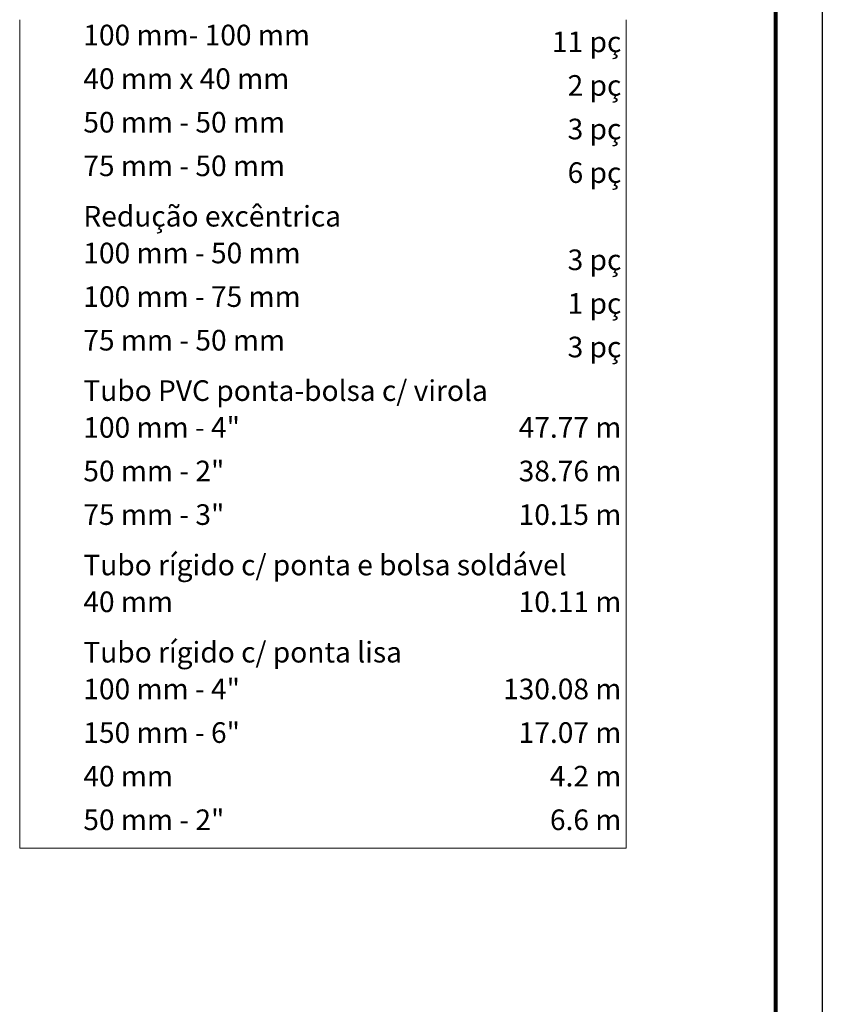
# Model space of a CAD drawing. Units: metres. Extents: x 11900 to 12019, y -821 to -478.
# Drawn here: x 12010 to 12019, y -764 to -753 of the extents above; entities that cross this region are included whole.
import ezdxf

# ---------------------------------------------------------------- set-up
doc = ezdxf.new("R2010")
doc.units = ezdxf.units.M
doc.header["$LTSCALE"] = 2.5
doc.header["$MEASUREMENT"] = 0
doc.layers.get('0').update_dxf_attribs({"linetype": 'CONTINUOUS'})
doc.layers.add('CV_Prancha', color=189, linetype='CONTINUOUS')
doc.layers.add('DI-Tabelas', color=7, linetype='CONTINUOUS', lineweight=5)
doc.styles.add('ARIAL', font='arial.ttf', dxfattribs={"oblique": 15, "height": 200})

msp = doc.modelspace()

# ---------------------------------------------------------------- linework, layer by layer
at = {"lineweight": 80}
msp.add_line((12018.35706, -728.20705), (12018.35706, -816.30705), dxfattribs=at)
at = {"layer": 'CV_Prancha'}
msp.add_line((12018.85706, -727.70705), (12018.85706, -816.80705), dxfattribs=at)
at = {"layer": 'DI-Tabelas'}
for p, q in [((12010.29731, -753.51621), (12010.29731, -753.05101)), ((12016.76389, -753.05101), (12016.76389, -753.51621)), ((12010.29731, -753.98141), (12010.29731, -753.51621)), ((12016.76389, -753.51621), (12016.76389, -753.98141)), ((12010.29731, -754.44661), (12010.29731, -753.98141)), ((12016.76389, -753.98141), (12016.76389, -754.44661)), ((12010.29731, -754.91181), (12010.29731, -754.44661)), ((12016.76389, -754.44661), (12016.76389, -754.91181)), ((12010.29731, -755.37701), (12010.29731, -754.91181)), ((12016.76389, -754.91181), (12016.76389, -755.37701)), ((12010.29731, -755.84221), (12010.29731, -755.37701)), ((12016.76389, -755.37701), (12016.76389, -755.84221)), ((12010.29731, -756.30741), (12010.29731, -755.84221)), ((12016.76389, -755.84221), (12016.76389, -756.30741)), ((12010.29731, -756.77261), (12010.29731, -756.30741)), ((12016.76389, -756.30741), (12016.76389, -756.77261)), ((12010.29731, -757.23781), (12010.29731, -756.77261)), ((12016.76389, -756.77261), (12016.76389, -757.23781)), ((12010.29731, -757.70301), (12010.29731, -757.23781)), ((12016.76389, -757.23781), (12016.76389, -757.70301)), ((12010.29731, -758.16821), (12010.29731, -757.70301)), ((12016.76389, -757.70301), (12016.76389, -758.16821)), ((12010.29731, -758.63341), (12010.29731, -758.16821)), ((12016.76389, -758.16821), (12016.76389, -758.63341)), ((12010.29731, -759.09861), (12010.29731, -758.63341)), ((12016.76389, -758.63341), (12016.76389, -759.09861)), ((12010.29731, -759.56381), (12010.29731, -759.09861)), ((12016.76389, -759.09861), (12016.76389, -759.56381)), ((12010.29731, -760.02901), (12010.29731, -759.56381)), ((12016.76389, -759.56381), (12016.76389, -760.02901)), ((12010.29731, -760.49421), (12010.29731, -760.02901)), ((12016.76389, -760.02901), (12016.76389, -760.49421)), ((12010.29731, -760.95941), (12010.29731, -760.49421)), ((12016.76389, -760.49421), (12016.76389, -760.95941)), ((12010.29731, -761.42461), (12010.29731, -760.95941)), ((12016.76389, -760.95941), (12016.76389, -761.42461)), ((12010.29731, -761.88981), (12010.29731, -761.42461)), ((12016.76389, -761.42461), (12016.76389, -761.88981)), ((12010.92612, -761.88981), (12010.29731, -761.88981)), ((12013.80612, -761.88981), (12010.92612, -761.88981)), ((12016.76389, -761.88981), (12013.80612, -761.88981))]:
    msp.add_line(p, q, dxfattribs=at)

# ---------------------------------------------------------------- texts
at = {"layer": 'DI-Tabelas', "char_height": 0.22, "line_spacing_factor": 0.6, "style": 'ARIAL'}
for s, insert, width, attachment_point in [('100 mm- 100 mm', (12010.97612, -753.39361), 4.7012695, 7), ('11 pç', (12016.71389, -753.46621), 1.4677734, 9), ('40 mm x 40 mm', (12010.97612, -753.85881), 4.3007812, 7), ('2 pç', (12016.71389, -753.93141), 1.134082, 9), ('50 mm - 50 mm', (12010.97612, -754.32401), 4.2005859, 7), ('3 pç', (12016.71389, -754.39661), 1.134082, 9), ('75 mm - 50 mm', (12010.97612, -754.78921), 4.2005859, 7), ('6 pç', (12016.71389, -754.86181), 1.134082, 9), ('Redução excêntrica', (12010.97612, -755.32701), 5.3030273, 7), ('100 mm - 50 mm', (12010.97612, -755.71961), 4.5342773, 7), ('3 pç', (12016.71389, -755.79221), 1.134082, 9), ('100 mm - 75 mm', (12010.97612, -756.18481), 4.5342773, 7), ('1 pç', (12016.71389, -756.25741), 1.134082, 9), ('75 mm - 50 mm', (12010.97612, -756.65001), 4.2005859, 7), ('3 pç', (12016.71389, -756.72261), 1.134082, 9), ('Tubo PVC ponta-bolsa c/ virola', (12010.97612, -757.18781), 8.3041992, 7), ('100 mm - 4"', (12010.97612, -757.58041), 3.2472656, 7), ('47.77 m', (12016.71389, -757.58041), 2.1679688, 9), ('50 mm - 2"', (12010.97612, -758.04561), 2.9135742, 7), ('38.76 m', (12016.71389, -758.04561), 2.1679688, 9), ('75 mm - 3"', (12010.97612, -758.51081), 2.9135742, 7), ('10.15 m', (12016.71389, -758.51081), 2.1679688, 9), ('Tubo rígido c/ ponta e bolsa soldável', (12010.97612, -759.04861), 9.80625, 7), ('40 mm', (12010.97612, -759.44121), 1.8336914, 7), ('10.11 m', (12016.71389, -759.44121), 2.1679688, 9), ('Tubo rígido c/ ponta lisa', (12010.97612, -759.97901), 6.4037109, 7), ('100 mm - 4"', (12010.97612, -760.37161), 3.2472656, 7), ('130.08 m', (12016.71389, -760.37161), 2.5016602, 9), ('150 mm - 6"', (12010.97612, -760.83681), 3.2472656, 7), ('17.07 m', (12016.71389, -760.83681), 2.1679688, 9), ('40 mm', (12010.97612, -761.30201), 1.8336914, 7), ('4.2 m', (12016.71389, -761.30201), 1.5005859, 9), ('50 mm - 2"', (12010.97612, -761.76721), 2.9135742, 7), ('6.6 m', (12016.71389, -761.76721), 1.5005859, 9)]:
    msp.add_mtext(s, dxfattribs=dict(at, insert=insert, width=width, attachment_point=attachment_point))

doc.saveas('drawing.dxf')
